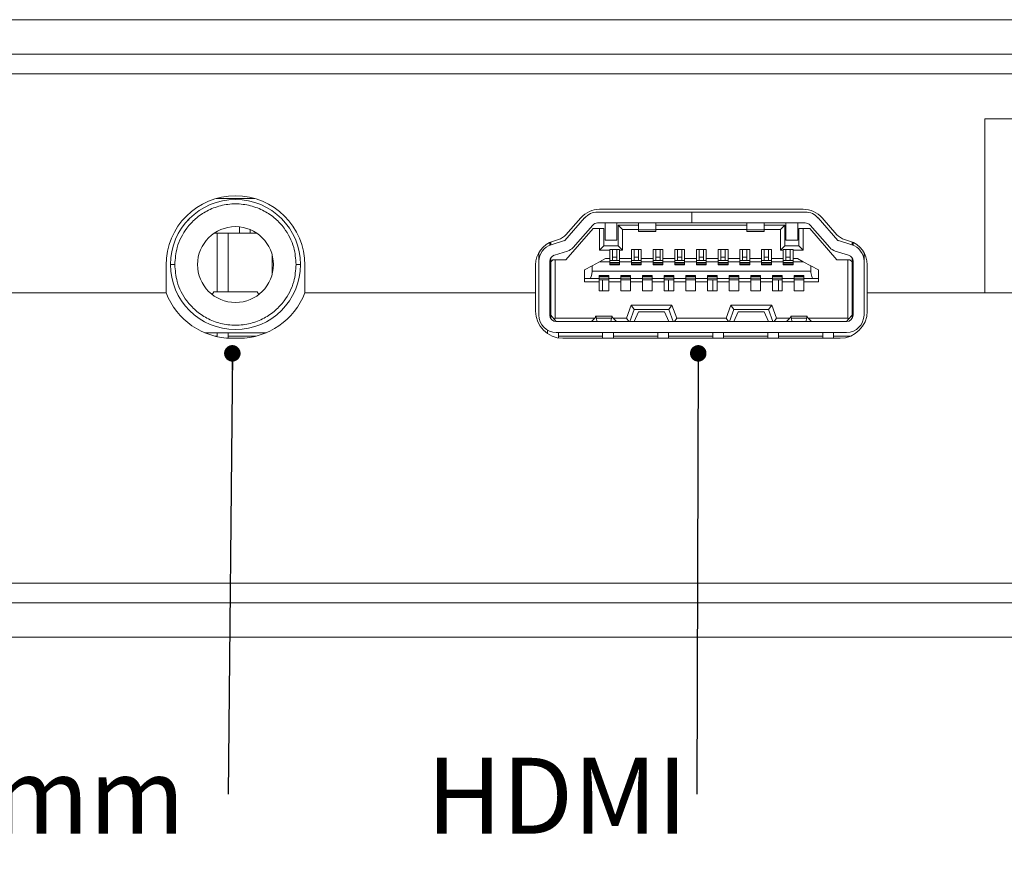
# Model space of a CAD drawing. Units: millimetres. Extents: x 2 to 418, y 2 to 294.
# Drawn here: x 266 to 311, y 50 to 88 of the extents above; entities that cross this region are included whole.
import ezdxf

# ---------------------------------------------------------------- set-up
doc = ezdxf.new("R2010")
doc.units = ezdxf.units.MM
doc.linetypes.add('SLD-Solido', pattern=[0])
doc.layers.add('CARTIGLIO', color=7, linetype='SLD-Solido', lineweight=15)
doc.styles.add('SLDTEXTSTYLE4', font='GOTHIC.TTF', dxfattribs={"width": 0.913})
doc.styles.get("Standard").update_dxf_attribs({"font": 'GOTHIC.TTF'})
doc.dimstyles.new('SLDDIMSTYLE1', dxfattribs={"dimtxt": 0, "dimasz": 0.762, "dimexe": 0, "dimexo": 0.0625, "dimgap": 0, "dimtad": 0, "dimtih": 1, "dimtoh": 1, "dimdec": 0, "dimrnd": 1e-09, "dimzin": 0, "dimdsep": 46, "dimtxsty": 'Standard', "dimblk1": 'DOT', "dimblk2": 'DOT', "dimsah": 1, "dimcen": 0.09, "dimadec": 0, "dimazin": 0, "dimtfac": 0.762, "dimtdec": 0, "dimtofl": 0, "dimtmove": 0, "dimatfit": 3, "dimldrblk": 'DOT', "dimfxl": 0, "dimfrac": 2, "dimtolj": 1, "dimtzin": 0, "dimarcsym": 0})

# ---------------------------------------------------------------- blocks, each defined once
blk = doc.blocks.new('SW_NOTE_6')
at = {"layer": 'CARTIGLIO', "color": 0, "insert": (-45.939, 1.672), "char_height": 3.5, "attachment_point": 1, "style": 'SLDTEXTSTYLE4'}
blk.add_mtext('Audio/Video 3,5mm', dxfattribs=at)
blk = doc.blocks.new('_DOT')
at = {"color": 0, "linetype": 'ByBlock', "lineweight": -2}
blk.add_line((-0.5, 0), (-1, 0), dxfattribs=at)
at = {"color": 0, "linetype": 'ByBlock', "const_width": 0.5}
blk.add_lwpolyline([(-0.25, 0, 1), (0.25, 0, 1)], format="xyb", close=True, dxfattribs=at)
blk = doc.blocks.new('SW_NOTE_7')
at = {"layer": 'CARTIGLIO', "color": 0, "insert": (-12.462, 1.672), "char_height": 3.5, "attachment_point": 1, "style": 'SLDTEXTSTYLE4'}
blk.add_mtext('HDMI', dxfattribs=at)

msp = doc.modelspace()

# ---------------------------------------------------------------- linework, layer by layer
at = {"color": 7, "linetype": 'SLD-Solido', "lineweight": 15}
for p, q in [((326.457, 88.137), (247.477, 88.137)), ((247.477, 86.549), (326.457, 86.549)), ((247.477, 85.637), (326.457, 85.637)), ((310.297, 83.567), (326.957, 83.567)), ((310.297, 75.537), (310.297, 83.567)), ((276.613, 79.887), (274.841, 79.887)), ((296.777, 79.257), (292.438, 79.257)), ((292.527, 79.387), (301.927, 79.387)), ((296.777, 78.757), (296.777, 79.257)), ((296.777, 79.257), (296.787, 79.257)), ((296.787, 79.257), (296.787, 78.757)), ((302.016, 79.257), (296.787, 79.257)), ((273.577, 78.887), (273.537, 78.887)), ((273.577, 78.93), (273.577, 78.887)), ((290.929, 77.954), (291.837, 78.986)), ((290.974, 78.216), (291.665, 78.998)), ((292.212, 78.656), (291.305, 77.624)), ((292.438, 78.757), (296.777, 78.757)), ((292.777, 77.957), (292.777, 78.757)), ((293.327, 78.757), (293.327, 77.957)), ((293.377, 78.657), (293.577, 78.457)), ((293.377, 78.657), (294.327, 78.657)), ((293.377, 77.707), (293.377, 78.657)), ((294.327, 78.432), (294.327, 78.757)), ((295.127, 78.432), (295.127, 78.757)), ((295.127, 78.657), (299.327, 78.657)), ((296.787, 78.757), (296.777, 78.757)), ((302.016, 78.757), (296.787, 78.757)), ((299.327, 78.757), (299.327, 78.432)), ((300.127, 78.432), (300.127, 78.757)), ((300.127, 78.657), (301.077, 78.657)), ((301.077, 78.657), (300.877, 78.457)), ((301.077, 78.657), (301.077, 77.707)), ((301.127, 78.757), (301.127, 77.957)), ((301.677, 78.757), (301.677, 77.957)), ((303.149, 77.624), (302.242, 78.656)), ((302.617, 78.986), (303.525, 77.954)), ((302.789, 78.998), (303.48, 78.216)), ((275.907, 78.287), (274.747, 78.287)), ((274.887, 75.58), (274.887, 78.287)), ((275.387, 78.287), (275.387, 75.58)), ((275.907, 78.578), (275.907, 78.287)), ((276.407, 78.287), (275.907, 78.287)), ((276.407, 78.287), (276.407, 78.45)), ((276.707, 78.287), (276.407, 78.287)), ((290.977, 77.057), (292.227, 78.507)), ((292.227, 78.507), (292.527, 78.507)), ((292.527, 77.507), (292.527, 78.507)), ((292.527, 78.507), (292.727, 78.507)), ((292.727, 78.507), (292.727, 77.707)), ((293.577, 77.507), (293.577, 78.457)), ((293.577, 78.457), (294.327, 78.457)), ((295.127, 78.432), (294.327, 78.432)), ((294.327, 78.432), (294.327, 78.357)), ((294.327, 78.357), (295.127, 78.357)), ((295.127, 78.457), (299.327, 78.457)), ((295.127, 78.357), (295.127, 78.432)), ((299.327, 78.432), (300.127, 78.432)), ((299.327, 78.432), (299.327, 78.357)), ((299.327, 78.357), (300.127, 78.357)), ((300.127, 78.457), (300.877, 78.457)), ((300.127, 78.357), (300.127, 78.432)), ((300.877, 77.507), (300.877, 78.457)), ((301.727, 77.707), (301.727, 78.507)), ((301.727, 78.507), (301.927, 78.507)), ((301.927, 78.507), (301.927, 77.507)), ((301.927, 78.507), (302.227, 78.507)), ((302.227, 78.507), (303.477, 77.057)), ((290.227, 77.858), (290.227, 77.728)), ((290.277, 77.746), (290.277, 77.881)), ((290.292, 77.751), (290.907, 77.94)), ((290.393, 77.923), (290.63, 77.995)), ((292.727, 77.707), (292.527, 77.507)), ((292.727, 77.707), (293.377, 77.707)), ((293.327, 77.957), (292.777, 77.957)), ((293.377, 77.707), (293.577, 77.507)), ((301.077, 77.707), (300.877, 77.507)), ((301.077, 77.707), (301.727, 77.707)), ((301.127, 77.957), (301.677, 77.957)), ((301.727, 77.707), (301.927, 77.507)), ((303.548, 77.94), (304.162, 77.751)), ((303.824, 77.995), (304.061, 77.923)), ((304.177, 77.881), (304.177, 77.746)), ((304.227, 77.728), (304.227, 77.858)), ((277.427, 76.422), (277.427, 77.253)), ((289.727, 76.986), (289.727, 77.39)), ((291.054, 77.462), (290.439, 77.273)), ((293.002, 77.507), (292.527, 77.507)), ((293.002, 77.527), (293.452, 77.527)), ((293.002, 77.507), (293.002, 77.527)), ((293.002, 77.117), (293.002, 77.507)), ((293.127, 77.182), (293.127, 77.527)), ((293.327, 77.182), (293.327, 77.527)), ((293.452, 77.527), (293.452, 77.507)), ((293.452, 77.507), (293.577, 77.507)), ((293.452, 77.507), (293.452, 77.117)), ((294.002, 77.527), (294.452, 77.527)), ((294.002, 77.117), (294.002, 77.527)), ((294.127, 77.527), (294.127, 77.182)), ((294.327, 77.182), (294.327, 77.527)), ((294.452, 77.527), (294.452, 77.117)), ((295.002, 77.527), (295.452, 77.527)), ((295.002, 77.117), (295.002, 77.527)), ((295.127, 77.527), (295.127, 77.182)), ((295.327, 77.182), (295.327, 77.527)), ((295.452, 77.527), (295.452, 77.117)), ((296.002, 77.527), (296.452, 77.527)), ((296.002, 77.117), (296.002, 77.527)), ((296.127, 77.527), (296.127, 77.182)), ((296.327, 77.182), (296.327, 77.527)), ((296.452, 77.527), (296.452, 77.117)), ((297.002, 77.527), (297.452, 77.527)), ((297.002, 77.117), (297.002, 77.527)), ((297.127, 77.527), (297.127, 77.182)), ((297.327, 77.182), (297.327, 77.527)), ((297.452, 77.527), (297.452, 77.117)), ((298.002, 77.527), (298.452, 77.527)), ((298.002, 77.117), (298.002, 77.527)), ((298.127, 77.527), (298.127, 77.182)), ((298.327, 77.182), (298.327, 77.527)), ((298.452, 77.527), (298.452, 77.117)), ((299.002, 77.527), (299.452, 77.527)), ((299.002, 77.117), (299.002, 77.527)), ((299.127, 77.527), (299.127, 77.182)), ((299.327, 77.182), (299.327, 77.527)), ((299.452, 77.527), (299.452, 77.117)), ((300.002, 77.527), (300.452, 77.527)), ((300.002, 77.117), (300.002, 77.527)), ((300.127, 77.527), (300.127, 77.182)), ((300.327, 77.182), (300.327, 77.527)), ((300.452, 77.527), (300.452, 77.117)), ((301.002, 77.507), (300.877, 77.507)), ((301.002, 77.527), (301.452, 77.527)), ((301.002, 77.507), (301.002, 77.527)), ((301.002, 77.117), (301.002, 77.507)), ((301.127, 77.527), (301.127, 77.182)), ((301.327, 77.182), (301.327, 77.527)), ((301.452, 77.527), (301.452, 77.507)), ((301.927, 77.507), (301.452, 77.507)), ((301.452, 77.507), (301.452, 77.117)), ((304.015, 77.273), (303.401, 77.462)), ((304.727, 77.39), (304.727, 76.986)), ((272.527, 75.537), (272.527, 76.812)), ((278.927, 76.812), (278.927, 75.537)), ((289.577, 75.537), (289.577, 76.822)), ((289.727, 76.986), (289.727, 74.507)), ((290.227, 74.507), (290.227, 76.986)), ((290.277, 77.107), (290.253, 77.107)), ((290.277, 76.957), (290.277, 77.152)), ((290.377, 77.057), (290.277, 76.957)), ((290.277, 74.507), (290.277, 76.957)), ((290.477, 77.057), (290.377, 77.057)), ((290.477, 77.057), (290.477, 74.357)), ((290.477, 77.057), (290.977, 77.057)), ((291.827, 76.587), (292.177, 76.777)), ((292.527, 76.967), (292.177, 76.777)), ((292.177, 76.777), (292.177, 76.537)), ((292.527, 76.967), (292.803, 77.117)), ((293.002, 76.967), (292.527, 76.967)), ((292.803, 77.117), (293.002, 77.117)), ((293.002, 77.027), (293.002, 77.117)), ((293.002, 77.027), (293.002, 76.967)), ((293.002, 77.027), (293.452, 77.027)), ((293.002, 76.827), (293.002, 76.967)), ((293.002, 76.939), (293.452, 76.939)), ((293.452, 76.87), (293.002, 76.87)), ((293.002, 76.857), (293.452, 76.857)), ((293.452, 76.827), (293.002, 76.827)), ((293.327, 77.182), (293.127, 77.182)), ((293.127, 77.027), (293.127, 77.182)), ((293.327, 77.027), (293.327, 77.182)), ((293.452, 77.117), (293.452, 77.027)), ((293.452, 77.117), (294.002, 77.117)), ((293.452, 76.967), (293.452, 77.027)), ((293.452, 76.967), (293.452, 76.827)), ((294.002, 76.967), (293.452, 76.967)), ((294.002, 77.027), (294.002, 77.117)), ((294.002, 77.027), (294.002, 76.967)), ((294.002, 77.027), (294.452, 77.027)), ((294.002, 76.827), (294.002, 76.967)), ((294.002, 76.939), (294.452, 76.939)), ((294.452, 76.87), (294.002, 76.87)), ((294.002, 76.857), (294.452, 76.857)), ((294.452, 76.827), (294.002, 76.827)), ((294.327, 77.182), (294.127, 77.182)), ((294.127, 77.027), (294.127, 77.182)), ((294.327, 77.027), (294.327, 77.182)), ((294.452, 77.117), (294.452, 77.027)), ((294.452, 77.117), (295.002, 77.117)), ((294.452, 76.967), (294.452, 77.027)), ((294.452, 76.967), (294.452, 76.827)), ((295.002, 76.967), (294.452, 76.967)), ((295.002, 77.027), (295.002, 77.117)), ((295.002, 77.027), (295.002, 76.967)), ((295.002, 77.027), (295.452, 77.027)), ((295.002, 76.827), (295.002, 76.967)), ((295.002, 76.939), (295.452, 76.939)), ((295.452, 76.87), (295.002, 76.87)), ((295.002, 76.857), (295.452, 76.857)), ((295.452, 76.827), (295.002, 76.827)), ((295.327, 77.182), (295.127, 77.182)), ((295.127, 77.027), (295.127, 77.182)), ((295.327, 77.027), (295.327, 77.182)), ((295.452, 77.117), (295.452, 77.027)), ((295.452, 77.117), (296.002, 77.117)), ((295.452, 76.967), (295.452, 77.027)), ((295.452, 76.967), (295.452, 76.827)), ((296.002, 76.967), (295.452, 76.967)), ((296.002, 77.027), (296.002, 77.117)), ((296.002, 77.027), (296.002, 76.967)), ((296.002, 77.027), (296.452, 77.027)), ((296.002, 76.827), (296.002, 76.967)), ((296.002, 76.939), (296.452, 76.939)), ((296.452, 76.87), (296.002, 76.87)), ((296.002, 76.857), (296.452, 76.857)), ((296.452, 76.827), (296.002, 76.827)), ((296.327, 77.182), (296.127, 77.182)), ((296.127, 77.027), (296.127, 77.182)), ((296.327, 77.027), (296.327, 77.182)), ((296.452, 77.117), (296.452, 77.027)), ((296.452, 77.117), (297.002, 77.117)), ((296.452, 76.967), (296.452, 77.027)), ((296.452, 76.967), (296.452, 76.827)), ((297.002, 76.967), (296.452, 76.967)), ((297.002, 77.027), (297.002, 77.117)), ((297.002, 77.027), (297.002, 76.967)), ((297.002, 77.027), (297.452, 77.027)), ((297.002, 76.827), (297.002, 76.967)), ((297.002, 76.939), (297.452, 76.939)), ((297.452, 76.87), (297.002, 76.87)), ((297.002, 76.857), (297.452, 76.857)), ((297.452, 76.827), (297.002, 76.827)), ((297.327, 77.182), (297.127, 77.182)), ((297.127, 77.027), (297.127, 77.182)), ((297.327, 77.027), (297.327, 77.182)), ((297.452, 77.117), (297.452, 77.027)), ((297.452, 77.117), (298.002, 77.117)), ((297.452, 76.967), (297.452, 77.027)), ((297.452, 76.967), (297.452, 76.827)), ((298.002, 76.967), (297.452, 76.967)), ((298.002, 77.027), (298.002, 77.117)), ((298.002, 77.027), (298.002, 76.967)), ((298.002, 77.027), (298.452, 77.027)), ((298.002, 76.827), (298.002, 76.967)), ((298.002, 76.939), (298.452, 76.939)), ((298.452, 76.87), (298.002, 76.87)), ((298.002, 76.857), (298.452, 76.857)), ((298.452, 76.827), (298.002, 76.827)), ((298.327, 77.182), (298.127, 77.182)), ((298.127, 77.027), (298.127, 77.182)), ((298.327, 77.027), (298.327, 77.182)), ((298.452, 77.117), (298.452, 77.027)), ((298.452, 77.117), (299.002, 77.117)), ((298.452, 76.967), (298.452, 77.027)), ((298.452, 76.967), (298.452, 76.827)), ((299.002, 76.967), (298.452, 76.967)), ((299.002, 77.027), (299.002, 77.117)), ((299.002, 77.027), (299.002, 76.967)), ((299.002, 77.027), (299.452, 77.027)), ((299.002, 76.827), (299.002, 76.967)), ((299.002, 76.939), (299.452, 76.939)), ((299.452, 76.87), (299.002, 76.87)), ((299.002, 76.857), (299.452, 76.857)), ((299.452, 76.827), (299.002, 76.827)), ((299.327, 77.182), (299.127, 77.182)), ((299.127, 77.027), (299.127, 77.182)), ((299.327, 77.027), (299.327, 77.182)), ((299.452, 77.117), (299.452, 77.027)), ((299.452, 77.117), (300.002, 77.117)), ((299.452, 76.967), (299.452, 77.027)), ((299.452, 76.967), (299.452, 76.827)), ((300.002, 76.967), (299.452, 76.967)), ((300.002, 77.027), (300.002, 77.117)), ((300.002, 77.027), (300.002, 76.967)), ((300.002, 77.027), (300.452, 77.027)), ((300.002, 76.827), (300.002, 76.967)), ((300.002, 76.939), (300.452, 76.939)), ((300.452, 76.87), (300.002, 76.87)), ((300.002, 76.857), (300.452, 76.857)), ((300.452, 76.827), (300.002, 76.827)), ((300.327, 77.182), (300.127, 77.182)), ((300.127, 77.027), (300.127, 77.182)), ((300.327, 77.027), (300.327, 77.182)), ((300.452, 77.117), (300.452, 77.027)), ((300.452, 77.117), (301.002, 77.117)), ((300.452, 76.967), (300.452, 77.027)), ((300.452, 76.967), (300.452, 76.827)), ((301.002, 76.967), (300.452, 76.967)), ((301.002, 77.027), (301.002, 77.117)), ((301.002, 77.027), (301.002, 76.967)), ((301.002, 77.027), (301.452, 77.027)), ((301.002, 76.827), (301.002, 76.967)), ((301.002, 76.939), (301.452, 76.939)), ((301.452, 76.87), (301.002, 76.87)), ((301.002, 76.857), (301.452, 76.857)), ((301.452, 76.827), (301.002, 76.827)), ((301.327, 77.182), (301.127, 77.182)), ((301.127, 77.027), (301.127, 77.182)), ((301.327, 77.027), (301.327, 77.182)), ((301.452, 77.117), (301.651, 77.117)), ((301.452, 77.117), (301.452, 77.027)), ((301.452, 76.967), (301.452, 77.027)), ((301.927, 76.967), (301.452, 76.967)), ((301.452, 76.967), (301.452, 76.827)), ((301.651, 77.117), (301.927, 76.967)), ((301.927, 76.967), (302.277, 76.777)), ((302.277, 76.537), (302.277, 76.777)), ((302.627, 76.587), (302.277, 76.777)), ((303.977, 77.057), (303.477, 77.057)), ((303.977, 74.357), (303.977, 77.057)), ((304.077, 77.057), (303.977, 77.057)), ((304.177, 76.957), (304.077, 77.057)), ((304.177, 77.152), (304.177, 76.957)), ((304.201, 77.107), (304.177, 77.107)), ((304.177, 76.957), (304.177, 74.507)), ((304.227, 76.986), (304.227, 74.507)), ((304.727, 74.507), (304.727, 76.986)), ((304.877, 76.822), (304.877, 75.537)), ((291.827, 76.587), (291.827, 76.187)), ((292.177, 76.537), (302.277, 76.537)), ((292.952, 76.327), (292.502, 76.327)), ((292.502, 76.327), (292.502, 76.187)), ((292.952, 76.187), (292.952, 76.327)), ((293.952, 76.327), (293.502, 76.327)), ((293.502, 76.327), (293.502, 76.187)), ((293.952, 76.187), (293.952, 76.327)), ((294.952, 76.327), (294.502, 76.327)), ((294.502, 76.327), (294.502, 76.187)), ((294.952, 76.187), (294.952, 76.327)), ((295.952, 76.327), (295.502, 76.327)), ((295.502, 76.327), (295.502, 76.187)), ((295.952, 76.187), (295.952, 76.327)), ((296.952, 76.327), (296.502, 76.327)), ((296.502, 76.327), (296.502, 76.187)), ((296.952, 76.187), (296.952, 76.327)), ((297.952, 76.327), (297.502, 76.327)), ((297.502, 76.327), (297.502, 76.187)), ((297.952, 76.187), (297.952, 76.327)), ((298.952, 76.327), (298.502, 76.327)), ((298.502, 76.327), (298.502, 76.187)), ((298.952, 76.187), (298.952, 76.327)), ((299.952, 76.327), (299.502, 76.327)), ((299.502, 76.327), (299.502, 76.187)), ((299.952, 76.187), (299.952, 76.327)), ((300.952, 76.327), (300.502, 76.327)), ((300.502, 76.327), (300.502, 76.187)), ((300.952, 76.187), (300.952, 76.327)), ((301.952, 76.327), (301.502, 76.327)), ((301.502, 76.327), (301.502, 76.187)), ((301.952, 76.187), (301.952, 76.327)), ((302.627, 76.187), (302.627, 76.587)), ((290.227, 76.107), (290.277, 76.107)), ((290.227, 76.097), (290.277, 76.097)), ((292.055, 76.187), (291.827, 76.187)), ((291.827, 76.037), (291.827, 76.187)), ((292.502, 76.037), (291.827, 76.037)), ((292.502, 76.187), (292.055, 76.187)), ((292.952, 76.297), (292.502, 76.297)), ((292.502, 76.285), (292.952, 76.285)), ((292.952, 76.216), (292.502, 76.216)), ((292.502, 76.127), (292.502, 76.187)), ((292.952, 76.127), (292.502, 76.127)), ((292.502, 76.037), (292.502, 76.127)), ((292.502, 75.627), (292.502, 76.037)), ((292.667, 75.627), (292.667, 76.127)), ((293.502, 76.187), (292.952, 76.187)), ((292.952, 76.127), (292.952, 76.187)), ((292.952, 76.127), (292.952, 76.037)), ((293.502, 76.037), (292.952, 76.037)), ((292.952, 76.037), (292.952, 75.627)), ((293.952, 76.297), (293.502, 76.297)), ((293.502, 76.285), (293.952, 76.285)), ((293.952, 76.216), (293.502, 76.216)), ((293.502, 76.127), (293.502, 76.187)), ((293.952, 76.127), (293.502, 76.127)), ((293.502, 76.037), (293.502, 76.127)), ((293.502, 75.627), (293.502, 76.037)), ((294.502, 76.187), (293.952, 76.187)), ((293.952, 76.127), (293.952, 76.187)), ((293.952, 76.127), (293.952, 76.037)), ((294.502, 76.037), (293.952, 76.037)), ((293.952, 76.037), (293.952, 75.627)), ((294.952, 76.297), (294.502, 76.297)), ((294.502, 76.285), (294.952, 76.285)), ((294.952, 76.216), (294.502, 76.216)), ((294.502, 76.127), (294.502, 76.187)), ((294.952, 76.127), (294.502, 76.127)), ((294.502, 76.037), (294.502, 76.127)), ((294.502, 75.627), (294.502, 76.037)), ((295.502, 76.187), (294.952, 76.187)), ((294.952, 76.127), (294.952, 76.187)), ((294.952, 76.127), (294.952, 76.037)), ((295.502, 76.037), (294.952, 76.037)), ((294.952, 76.037), (294.952, 75.627)), ((295.952, 76.297), (295.502, 76.297)), ((295.502, 76.285), (295.952, 76.285)), ((295.952, 76.216), (295.502, 76.216)), ((295.502, 76.127), (295.502, 76.187)), ((295.952, 76.127), (295.502, 76.127)), ((295.502, 76.037), (295.502, 76.127)), ((295.502, 75.627), (295.502, 76.037)), ((295.707, 76.127), (295.707, 75.627)), ((296.502, 76.187), (295.952, 76.187)), ((295.952, 76.127), (295.952, 76.187)), ((295.952, 76.127), (295.952, 76.037)), ((296.502, 76.037), (295.952, 76.037)), ((295.952, 76.037), (295.952, 75.627)), ((296.952, 76.297), (296.502, 76.297)), ((296.502, 76.285), (296.952, 76.285)), ((296.952, 76.216), (296.502, 76.216)), ((296.502, 76.127), (296.502, 76.187)), ((296.952, 76.127), (296.502, 76.127)), ((296.502, 76.037), (296.502, 76.127)), ((296.502, 75.627), (296.502, 76.037)), ((297.502, 76.187), (296.952, 76.187)), ((296.952, 76.127), (296.952, 76.187)), ((296.952, 76.127), (296.952, 76.037)), ((297.502, 76.037), (296.952, 76.037)), ((296.952, 76.037), (296.952, 75.627)), ((297.952, 76.297), (297.502, 76.297)), ((297.502, 76.285), (297.952, 76.285)), ((297.952, 76.216), (297.502, 76.216)), ((297.502, 76.127), (297.502, 76.187)), ((297.952, 76.127), (297.502, 76.127)), ((297.502, 76.037), (297.502, 76.127)), ((297.502, 75.627), (297.502, 76.037)), ((297.747, 75.627), (297.747, 76.127)), ((298.502, 76.187), (297.952, 76.187)), ((297.952, 76.127), (297.952, 76.187)), ((297.952, 76.127), (297.952, 76.037)), ((298.502, 76.037), (297.952, 76.037)), ((297.952, 76.037), (297.952, 75.627)), ((298.952, 76.297), (298.502, 76.297)), ((298.502, 76.285), (298.952, 76.285)), ((298.952, 76.216), (298.502, 76.216)), ((298.502, 76.127), (298.502, 76.187)), ((298.952, 76.127), (298.502, 76.127)), ((298.502, 76.037), (298.502, 76.127)), ((298.502, 75.627), (298.502, 76.037)), ((299.502, 76.187), (298.952, 76.187)), ((298.952, 76.127), (298.952, 76.187)), ((298.952, 76.127), (298.952, 76.037)), ((299.502, 76.037), (298.952, 76.037)), ((298.952, 76.037), (298.952, 75.627)), ((299.952, 76.297), (299.502, 76.297)), ((299.502, 76.285), (299.952, 76.285)), ((299.952, 76.216), (299.502, 76.216)), ((299.502, 76.127), (299.502, 76.187)), ((299.952, 76.127), (299.502, 76.127)), ((299.502, 76.037), (299.502, 76.127)), ((299.502, 75.627), (299.502, 76.037)), ((300.502, 76.187), (299.952, 76.187)), ((299.952, 76.127), (299.952, 76.187)), ((299.952, 76.127), (299.952, 76.037)), ((300.502, 76.037), (299.952, 76.037)), ((299.952, 76.037), (299.952, 75.627)), ((300.952, 76.297), (300.502, 76.297)), ((300.502, 76.285), (300.952, 76.285)), ((300.952, 76.216), (300.502, 76.216)), ((300.502, 76.127), (300.502, 76.187)), ((300.952, 76.127), (300.502, 76.127)), ((300.502, 76.037), (300.502, 76.127)), ((300.502, 75.627), (300.502, 76.037)), ((300.787, 76.127), (300.787, 75.627)), ((301.502, 76.187), (300.952, 76.187)), ((300.952, 76.127), (300.952, 76.187)), ((300.952, 76.127), (300.952, 76.037)), ((301.502, 76.037), (300.952, 76.037)), ((300.952, 76.037), (300.952, 75.627)), ((301.952, 76.297), (301.502, 76.297)), ((301.502, 76.285), (301.952, 76.285)), ((301.952, 76.216), (301.502, 76.216)), ((301.502, 76.127), (301.502, 76.187)), ((301.952, 76.127), (301.502, 76.127)), ((301.502, 76.037), (301.502, 76.127)), ((301.502, 75.627), (301.502, 76.037)), ((302.4, 76.187), (301.952, 76.187)), ((301.952, 76.127), (301.952, 76.187)), ((301.952, 76.127), (301.952, 76.037)), ((302.627, 76.037), (301.952, 76.037)), ((301.952, 76.037), (301.952, 75.627)), ((302.627, 76.187), (302.4, 76.187)), ((302.627, 76.187), (302.627, 76.037)), ((304.177, 76.107), (304.227, 76.107)), ((304.227, 76.097), (304.177, 76.097)), ((272.527, 75.537), (246.977, 75.537)), ((274.727, 75.58), (274.648, 75.46)), ((276.727, 75.58), (274.727, 75.58)), ((276.806, 75.46), (276.727, 75.58)), ((289.577, 75.537), (278.927, 75.537)), ((289.577, 74.687), (289.577, 75.537)), ((290.277, 75.417), (290.227, 75.417)), ((292.952, 75.627), (292.502, 75.627)), ((293.952, 75.627), (293.502, 75.627)), ((294.952, 75.627), (294.502, 75.627)), ((295.952, 75.627), (295.502, 75.627)), ((296.952, 75.627), (296.502, 75.627)), ((297.952, 75.627), (297.502, 75.627)), ((298.952, 75.627), (298.502, 75.627)), ((299.952, 75.627), (299.502, 75.627)), ((300.952, 75.627), (300.502, 75.627)), ((301.952, 75.627), (301.502, 75.627)), ((304.227, 75.417), (304.177, 75.417)), ((326.957, 75.537), (304.877, 75.537)), ((304.877, 75.537), (304.877, 74.687)), ((304.877, 75.537), (310.297, 75.537)), ((290.436, 74.317), (290.277, 74.507)), ((290.277, 74.507), (290.277, 74.342)), ((293.987, 74.957), (293.769, 74.357)), ((293.927, 74.207), (294.127, 74.757)), ((293.987, 74.957), (295.867, 74.957)), ((293.987, 74.957), (294.127, 74.757)), ((295.727, 74.757), (294.127, 74.757)), ((294.127, 74.207), (294.327, 74.657)), ((295.527, 74.657), (294.327, 74.657)), ((295.727, 74.207), (295.527, 74.657)), ((295.727, 74.757), (295.867, 74.957)), ((295.927, 74.207), (295.727, 74.757)), ((296.085, 74.357), (295.867, 74.957)), ((298.587, 74.957), (298.369, 74.357)), ((298.527, 74.207), (298.727, 74.757)), ((298.587, 74.957), (300.467, 74.957)), ((298.587, 74.957), (298.727, 74.757)), ((300.327, 74.757), (298.727, 74.757)), ((298.727, 74.207), (298.927, 74.657)), ((300.127, 74.657), (298.927, 74.657)), ((300.127, 74.657), (300.327, 74.207)), ((300.327, 74.757), (300.467, 74.957)), ((300.527, 74.207), (300.327, 74.757)), ((300.685, 74.357), (300.467, 74.957)), ((304.177, 74.507), (304.018, 74.317)), ((304.177, 74.342), (304.177, 74.507)), ((290.436, 74.317), (290.477, 74.357)), ((290.527, 74.207), (290.436, 74.317)), ((290.477, 74.357), (292.299, 74.357)), ((303.927, 74.207), (290.527, 74.207)), ((292.332, 74.39), (292.152, 74.216)), ((292.152, 74.207), (292.152, 74.216)), ((293.099, 74.457), (292.355, 74.457)), ((292.381, 74.362), (292.401, 74.207)), ((293.073, 74.362), (292.381, 74.362)), ((293.053, 74.207), (293.073, 74.362)), ((293.302, 74.216), (293.122, 74.39)), ((293.156, 74.357), (293.769, 74.357)), ((293.302, 74.216), (293.302, 74.207)), ((293.769, 74.357), (293.874, 74.207)), ((295.98, 74.207), (296.085, 74.357)), ((296.085, 74.357), (298.369, 74.357)), ((298.369, 74.357), (298.474, 74.207)), ((300.58, 74.207), (300.685, 74.357)), ((300.685, 74.357), (301.299, 74.357)), ((301.152, 74.216), (301.332, 74.39)), ((301.152, 74.207), (301.152, 74.216)), ((302.099, 74.457), (301.355, 74.457)), ((302.073, 74.362), (301.381, 74.362)), ((301.381, 74.362), (301.401, 74.207)), ((302.053, 74.207), (302.073, 74.362)), ((302.122, 74.39), (302.302, 74.216)), ((302.156, 74.357), (303.977, 74.357)), ((302.302, 74.216), (302.302, 74.207)), ((304.018, 74.317), (303.927, 74.207)), ((303.977, 74.357), (304.018, 74.317)), ((274.317, 73.687), (277.137, 73.687)), ((274.887, 73.509), (274.887, 73.687)), ((275.387, 73.687), (275.387, 73.442)), ((290.127, 73.652), (290.127, 73.815)), ((290.527, 73.707), (303.927, 73.707)), ((290.627, 73.707), (290.627, 73.454)), ((292.667, 73.437), (292.667, 73.707)), ((293.167, 73.707), (293.167, 73.437)), ((295.207, 73.437), (295.207, 73.707)), ((295.707, 73.707), (295.707, 73.437)), ((297.747, 73.437), (297.747, 73.707)), ((298.247, 73.707), (298.247, 73.437)), ((300.287, 73.437), (300.287, 73.707)), ((300.787, 73.707), (300.787, 73.437)), ((302.827, 73.437), (302.827, 73.707)), ((303.327, 73.707), (303.327, 73.437)), ((274.767, 73.537), (274.887, 73.537)), ((275.387, 73.537), (276.687, 73.537)), ((275.567, 73.437), (275.887, 73.437)), ((290.627, 73.537), (292.667, 73.537)), ((303.627, 73.437), (290.827, 73.437)), ((293.167, 73.537), (295.207, 73.537)), ((295.707, 73.537), (297.747, 73.537)), ((298.247, 73.537), (300.287, 73.537)), ((300.787, 73.537), (302.827, 73.537)), ((303.327, 73.537), (304.117, 73.537)), ((326.457, 62.137), (247.477, 62.137)), ((326.457, 61.226), (247.477, 61.226)), ((247.477, 59.637), (326.457, 59.637))]:
    msp.add_line(p, q, dxfattribs=at)
msp.add_circle((275.727, 76.837), 1.75, dxfattribs=at)
for centre, radius, start, end in [((275.727, 76.812), 3.2, 0, 180), ((275.727, 76.837), 3, 0, 180), ((292.527, 78.237), 1.15, 90, 138.5666), ((292.438, 78.457), 0.8, 90, 138.6522), ((301.927, 78.237), 1.15, 41.4334, 90), ((302.016, 78.457), 0.8, 41.3478, 90), ((292.438, 78.457), 0.3, 90, 138.6522), ((302.016, 78.457), 0.3, 41.3478, 90), ((290.412, 78.712), 0.75, 286.8882, 318.5666), ((304.042, 78.712), 0.75, 221.4334, 253.1118), ((290.727, 76.822), 1.15, 106.8882, 180), ((290.527, 76.986), 0.8, 107.1027, 180), ((290.892, 77.987), 0.05, 287.1027, 318.6522), ((303.562, 77.987), 0.05, 221.3478, 252.8973), ((303.727, 76.822), 1.15, 0, 73.1118), ((303.927, 76.986), 0.8, 0, 72.8973), ((290.527, 76.986), 0.3, 107.1027, 180), ((290.892, 77.987), 0.55, 287.1027, 318.6522), ((303.562, 77.987), 0.55, 221.3478, 252.8973), ((303.927, 76.986), 0.3, 0, 72.8973), ((275.727, 76.837), 3, 180, 0), ((275.567, 76.687), 3.25, 200.7227, 270), ((275.887, 76.687), 3.25, 270, 339.2773), ((290.827, 74.687), 1.25, 180, 270), ((290.527, 74.507), 0.8, 180, 270), ((290.527, 74.507), 0.3, 180, 270), ((303.627, 74.687), 1.25, 270, 0), ((303.927, 74.507), 0.8, 270, 0), ((303.927, 74.507), 0.3, 270, 0)]:
    msp.add_arc(centre, radius, start, end, dxfattribs=at)
for centre, major_axis, ratio, start_param, end_param in [((292.055, 76.537), (0, 0.35), 0.35, 3.141593, 4.712389), ((302.4, 76.537), (0, 0.35), 0.35, 1.570796, 3.141593), ((292.355, 73.757), (0, 0.7), 0.075342, 5.754629, 6.726096), ((293.099, 73.757), (0, 0.7), 0.075342, 5.840274, 6.811742), ((301.355, 73.757), (0, 0.7), 0.075342, 5.754629, 6.726096), ((302.099, 73.757), (0, 0.7), 0.075342, 5.840274, 6.811742)]:
    msp.add_ellipse(centre, major_axis=major_axis, ratio=ratio, start_param=start_param, end_param=end_param, dxfattribs=at)
for points, knots in [([(278.527, 76.837), (278.505, 77.102), (278.455, 77.702), (278.076, 78.428), (277.571, 78.975), (277.046, 79.337), (276.417, 79.58), (275.727, 79.667), (275.038, 79.58), (274.409, 79.337), (273.883, 78.975), (273.378, 78.428), (272.999, 77.702), (272.949, 77.102), (272.927, 76.837)], [0, 0, 0, 0, 0.090318, 0.204563, 0.27142, 0.343936, 0.420786, 0.5, 0.579214, 0.656064, 0.72858, 0.795437, 0.909682, 1, 1, 1, 1]), ([(272.727, 76.837), (272.731, 76.837), (272.738, 76.837), (272.792, 76.837), (272.859, 76.837), (272.905, 76.837), (272.927, 76.837)], [0, 0, 0, 0, 0.2702613, 0.5624294, 0.7897364, 1, 1, 1, 1]), ([(278.527, 76.837), (278.505, 76.573), (278.455, 75.973), (278.076, 75.247), (277.571, 74.7), (277.046, 74.338), (276.417, 74.095), (275.727, 74.008), (275.038, 74.095), (274.409, 74.338), (273.883, 74.7), (273.378, 75.247), (272.999, 75.973), (272.949, 76.573), (272.927, 76.837)], [0, 0, 0, 0, 0.090318, 0.204563, 0.27142, 0.343936, 0.420786, 0.5, 0.579214, 0.656064, 0.72858, 0.795437, 0.909682, 1, 1, 1, 1]), ([(278.527, 76.837), (278.555, 76.837), (278.614, 76.837), (278.681, 76.837), (278.721, 76.837), (278.725, 76.837), (278.727, 76.837)], [0, 0, 0, 0, 0.270261, 0.562429, 0.789736, 1, 1, 1, 1])]:
    msp.add_open_spline(points, degree=3, knots=knots, dxfattribs=at)

# ---------------------------------------------------------------- block references
at = {"layer": 'CARTIGLIO', "color": 1}
for name, p in [('SW_NOTE_6', (275.391, 52.402)), ('SW_NOTE_7', (297.007, 52.402))]:
    msp.add_blockref(name, p, dxfattribs=at)

# ---------------------------------------------------------------- leaders
for points in [[(275.582, 72.739), (275.391, 52.402)], [(297.079, 72.739), (297.007, 52.402)]]:
    msp.add_leader(points, dimstyle='SLDDIMSTYLE1', dxfattribs=at)

doc.saveas('drawing.dxf')
